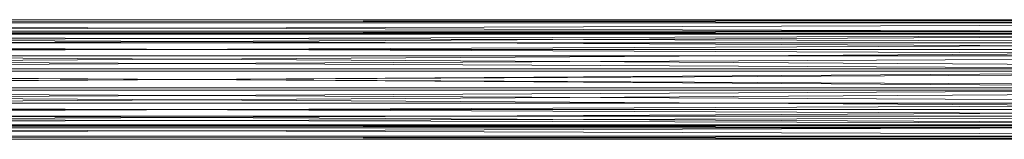
# Model space of a CAD drawing. Units: millimetres. Extents: x 42039 to 47839, y -4688 to -1588.
# Drawn here: x 43997 to 44243, y -3153 to -3123 of the extents above; entities that cross this region are included whole.
import ezdxf

# ---------------------------------------------------------------- set-up
doc = ezdxf.new("R2010")
doc.units = ezdxf.units.MM
doc.layers.add('PDF _Геометрия', color=252, linetype='Continuous')

msp = doc.modelspace()

# ---------------------------------------------------------------- linework, layer by layer
at = {"layer": 'PDF _Геометрия', "color": 252, "lineweight": 13}
for points in [[(43642.85, -3123.06), (44434.83, -3123.83), (43642.85, -3123.06)], [(43642.85, -3123.83), (44434.83, -3123.83), (43642.85, -3123.83), (44434.83, -3123.06), (43642.85, -3123.83)], [(43642.85, -3123.06), (44434.83, -3123.06), (44434.83, -3125.93), (44434.83, -3126.7), (44434.83, -3123.06), (44434.83, -3126.7), (44434.83, -3123.83), (44434.83, -3126.7), (44434.83, -3123.83), (44434.83, -3123.06)], [(43642.85, -3125.93), (44434.83, -3125.93), (44434.83, -3126.7), (44434.83, -3123.83), (44434.83, -3128.81), (44434.83, -3123.83), (44434.83, -3126.51), (44434.83, -3128.81), (43642.85, -3128.81)], [(43642.85, -3125.93), (44434.83, -3126.7), (43642.85, -3125.93)], [(43642.85, -3126.7), (44434.83, -3126.7), (43642.85, -3126.7), (44434.83, -3125.93), (43642.85, -3126.7)], [(43642.85, -3126.51), (44434.83, -3130.53), (43642.85, -3126.51)], [(43642.85, -3126.7), (44434.83, -3128.81), (43642.85, -3126.7)], [(43642.85, -3128.81), (44434.83, -3126.7), (43642.85, -3128.81), (44434.83, -3132.06), (43642.85, -3128.81)], [(44434.83, -3128.81), (43642.85, -3128.81)], [(43642.85, -3132.06), (44434.83, -3128.81), (43642.85, -3132.06), (44434.83, -3135.89), (43642.85, -3132.06)], [(43642.85, -3135.32), (44434.83, -3130.53), (43642.85, -3135.32)], [(43642.85, -3130.53), (44434.83, -3130.53), (43642.85, -3130.53)], [(43642.85, -3130.53), (44434.83, -3135.32), (43642.85, -3130.53)], [(43642.85, -3132.06), (44434.83, -3132.06), (43642.85, -3132.06)], [(43642.85, -3135.89), (44434.83, -3132.06), (43642.85, -3135.89)], [(43642.85, -3140.68), (44434.83, -3135.32), (43642.85, -3140.68)], [(43642.85, -3135.32), (44434.83, -3135.32)], [(44434.83, -3135.32), (43642.85, -3135.32)], [(43642.85, -3135.32), (44434.83, -3140.68), (43642.85, -3135.32)], [(43642.85, -3135.89), (44434.83, -3135.89)], [(43642.85, -3135.89), (44434.83, -3140.11), (43642.85, -3135.89)], [(43642.85, -3140.11), (44434.83, -3135.89), (43642.85, -3140.11)], [(43642.85, -3135.89), (44434.83, -3135.89)], [(43642.85, -3140.11), (44434.83, -3143.94), (43642.85, -3140.11)], [(43642.85, -3140.11), (44434.83, -3140.11), (43642.85, -3140.11)], [(43642.85, -3143.94), (44434.83, -3140.11), (43642.85, -3143.94), (44434.83, -3147.19), (43642.85, -3143.94)], [(43642.85, -3140.68), (44434.83, -3145.47), (43642.85, -3140.68)], [(43642.85, -3145.47), (44434.83, -3140.68), (43642.85, -3145.47)], [(43642.85, -3140.68), (44434.83, -3140.68), (43642.85, -3140.68)], [(43642.85, -3147.19), (44434.83, -3149.3), (43642.85, -3147.19), (44434.83, -3143.94), (43642.85, -3147.19)], [(43642.85, -3143.94), (44434.83, -3143.94), (43642.85, -3143.94)], [(43642.85, -3145.47), (44434.83, -3149.49), (43642.85, -3145.47)], [(43642.85, -3145.47), (44434.83, -3145.47), (43642.85, -3145.47)], [(43642.85, -3149.49), (44434.83, -3145.47), (43642.85, -3149.49), (44434.83, -3152.17), (43642.85, -3149.49)], [(43642.85, -3147.19), (44434.83, -3147.19), (43642.85, -3147.19)], [(43642.85, -3149.3), (44434.83, -3147.19), (43642.85, -3149.3), (44434.83, -3150.07), (43642.85, -3149.3)], [(43642.85, -3150.07), (44434.83, -3149.3), (43642.85, -3150.07)], [(43642.85, -3149.3), (44434.83, -3149.3), (43642.85, -3149.3)], [(43642.85, -3152.17), (44434.83, -3152.94), (43642.85, -3152.17), (44434.83, -3149.49), (43642.85, -3152.17)], [(43642.85, -3149.49), (44434.83, -3149.49), (43642.85, -3149.49)], [(43642.85, -3150.07), (44434.83, -3150.07)], [(43642.85, -3152.17), (44434.83, -3152.17), (43642.85, -3152.17)], [(43642.85, -3152.94), (44434.83, -3152.17), (43642.85, -3152.94)], [(44434.83, -3152.94), (43642.85, -3152.94)]]:
    msp.add_lwpolyline(points, dxfattribs=at)
at = {"layer": 'PDF _Геометрия', "lineweight": 13}
for points in [[(44434.83, -3123.83), (43642.85, -3123.83), (44434.83, -3123.06)], [(44434.83, -3123.06), (43642.85, -3123.83), (43642.85, -3123.06), (44434.83, -3123.06), (43642.85, -3123.06), (44434.83, -3123.83)], [(44434.83, -3123.83), (43642.85, -3123.06), (43642.85, -3123.83), (44434.83, -3123.83), (43642.85, -3123.83), (44434.83, -3126.51)], [(44434.83, -3123.83), (44434.83, -3123.06), (44434.83, -3126.7), (43642.85, -3128.81), (43642.85, -3126.7), (44434.83, -3126.7)], [(44434.83, -3126.51), (43642.85, -3123.83), (43642.85, -3126.51), (44434.83, -3126.51), (43642.85, -3126.51), (44434.83, -3130.53)], [(44434.83, -3126.51), (43642.85, -3130.53), (43642.85, -3126.51), (44434.83, -3126.51), (43642.85, -3126.51), (44434.83, -3123.83)], [(44434.83, -3123.83), (43642.85, -3126.51), (43642.85, -3123.83)], [(44434.83, -3126.7), (43642.85, -3126.7), (44434.83, -3125.93)], [(44434.83, -3125.93), (43642.85, -3126.7), (43642.85, -3125.93), (44434.83, -3125.93), (43642.85, -3125.93), (44434.83, -3126.7)], [(44434.83, -3126.7), (43642.85, -3125.93), (43642.85, -3126.7), (44434.83, -3126.7), (43642.85, -3126.7), (44434.83, -3128.81)], [(44434.83, -3130.53), (43642.85, -3126.51), (43642.85, -3130.53), (44434.83, -3130.53), (43642.85, -3130.53), (44434.83, -3135.32)], [(44434.83, -3130.53), (43642.85, -3135.32), (43642.85, -3130.53), (44434.83, -3130.53), (43642.85, -3130.53), (44434.83, -3126.51)], [(44434.83, -3128.81), (43642.85, -3126.7), (43642.85, -3128.81), (44434.83, -3128.81), (43642.85, -3128.81), (44434.83, -3132.06)], [(44434.83, -3128.81), (43642.85, -3132.06), (43642.85, -3128.81), (44434.83, -3128.81), (43642.85, -3128.81), (44434.83, -3126.7)], [(44434.83, -3132.06), (43642.85, -3128.81), (43642.85, -3132.06), (44434.83, -3132.06), (43642.85, -3132.06), (44434.83, -3135.89)], [(44434.83, -3132.06), (43642.85, -3135.89), (43642.85, -3132.06), (44434.83, -3132.06), (43642.85, -3132.06), (44434.83, -3128.81)], [(44434.83, -3135.32), (43642.85, -3130.53), (43642.85, -3135.32), (44434.83, -3135.32), (43642.85, -3135.32), (44434.83, -3140.68)], [(44434.83, -3135.32), (43642.85, -3140.68), (43642.85, -3135.32), (44434.83, -3135.32), (43642.85, -3135.32), (44434.83, -3130.53)], [(44434.83, -3135.89), (43642.85, -3132.06), (43642.85, -3135.89), (44434.83, -3135.89), (43642.85, -3135.89), (44434.83, -3140.11)], [(44434.83, -3135.89), (43642.85, -3140.11), (43642.85, -3135.89), (44434.83, -3135.89), (43642.85, -3135.89), (44434.83, -3132.06)], [(44434.83, -3140.68), (43642.85, -3135.32), (43642.85, -3140.68), (44434.83, -3140.68), (43642.85, -3140.68), (44434.83, -3145.47)], [(44434.83, -3140.68), (43642.85, -3145.47), (43642.85, -3140.68), (44434.83, -3140.68), (43642.85, -3140.68), (44434.83, -3135.32)], [(44434.83, -3140.11), (43642.85, -3135.89), (43642.85, -3140.11), (44434.83, -3140.11), (43642.85, -3140.11), (44434.83, -3143.94)], [(44434.83, -3140.11), (43642.85, -3143.94), (43642.85, -3140.11), (44434.83, -3140.11), (43642.85, -3140.11), (44434.83, -3135.89)], [(44434.83, -3143.94), (43642.85, -3140.11), (43642.85, -3143.94), (44434.83, -3143.94), (43642.85, -3143.94), (44434.83, -3147.19)], [(44434.83, -3143.94), (43642.85, -3147.19), (43642.85, -3143.94), (44434.83, -3143.94), (43642.85, -3143.94), (44434.83, -3140.11)], [(44434.83, -3145.47), (43642.85, -3140.68), (43642.85, -3145.47), (44434.83, -3145.47), (43642.85, -3145.47), (44434.83, -3149.49)], [(44434.83, -3145.47), (43642.85, -3149.49), (43642.85, -3145.47), (44434.83, -3145.47), (43642.85, -3145.47), (44434.83, -3140.68)], [(44434.83, -3147.19), (43642.85, -3143.94), (43642.85, -3147.19), (44434.83, -3147.19), (43642.85, -3147.19), (44434.83, -3149.3)], [(44434.83, -3147.19), (43642.85, -3149.3), (43642.85, -3147.19), (44434.83, -3147.19), (43642.85, -3147.19), (44434.83, -3143.94)], [(44434.83, -3149.49), (43642.85, -3145.47), (43642.85, -3149.49), (44434.83, -3149.49), (43642.85, -3149.49), (44434.83, -3152.17)], [(44434.83, -3149.49), (43642.85, -3152.17), (43642.85, -3149.49), (44434.83, -3149.49), (43642.85, -3149.49), (44434.83, -3145.47)], [(44434.83, -3149.3), (43642.85, -3147.19), (43642.85, -3149.3), (44434.83, -3149.3), (43642.85, -3149.3), (44434.83, -3150.07)], [(44434.83, -3149.3), (43642.85, -3150.07), (43642.85, -3149.3), (44434.83, -3149.3), (43642.85, -3149.3), (44434.83, -3147.19)], [(44434.83, -3150.07), (43642.85, -3149.3), (43642.85, -3150.07), (44434.83, -3150.07), (43642.85, -3150.07), (44434.83, -3149.3)], [(44434.83, -3152.17), (43642.85, -3149.49), (43642.85, -3152.17), (44434.83, -3152.17), (43642.85, -3152.17), (44434.83, -3152.94)], [(44434.83, -3152.17), (43642.85, -3152.94), (43642.85, -3152.17), (44434.83, -3152.17), (43642.85, -3152.17), (44434.83, -3149.49)], [(44434.83, -3152.94), (43642.85, -3152.17), (43642.85, -3152.94), (44434.83, -3152.94), (43642.85, -3152.94), (44434.83, -3152.17)]]:
    msp.add_lwpolyline(points, close=True, dxfattribs=at)
at = {"layer": 'PDF _Геометрия', "color": 252, "lineweight": 13}
msp.add_lwpolyline([(43642.85, -3132.06), (43642.85, -3130.53), (43642.85, -3126.51), (43642.85, -3132.06), (43642.85, -3126.51), (44434.83, -3123.83), (43642.85, -3126.51), (43642.85, -3123.83), (44434.83, -3126.51), (43642.85, -3123.83), (43642.85, -3126.51), (44434.83, -3126.51), (43642.85, -3126.51), (43642.85, -3130.53), (44434.83, -3126.51), (43642.85, -3130.53), (43642.85, -3132.06), (43642.85, -3130.53), (43642.85, -3126.51)], close=True, dxfattribs=at)

doc.saveas('drawing.dxf')
